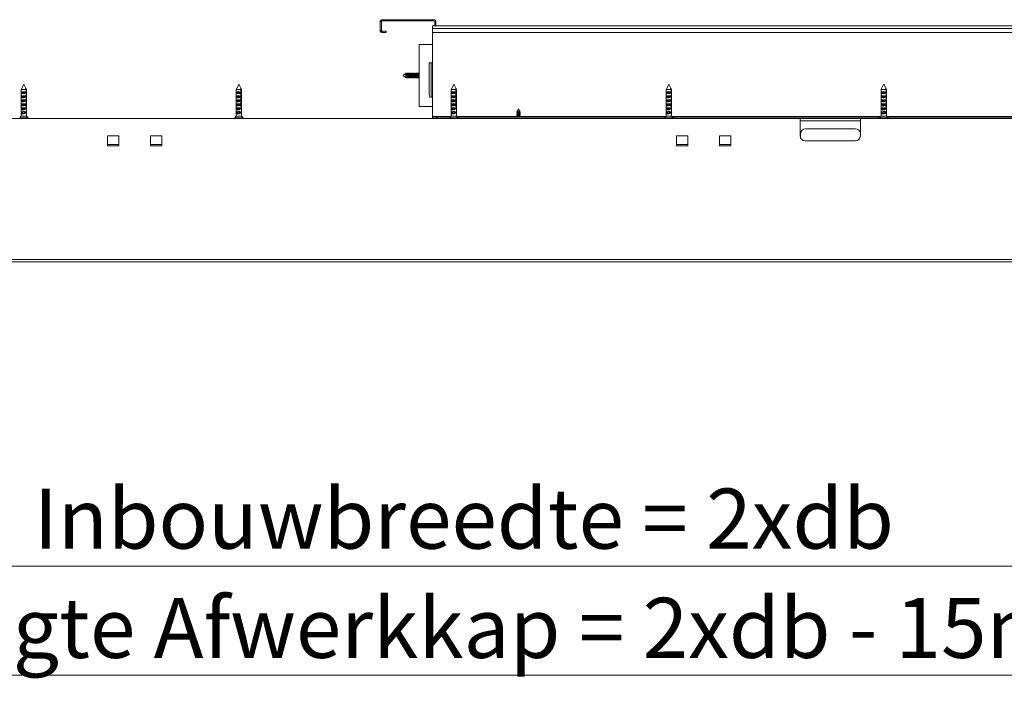
# Model space of a CAD drawing. Units: millimetres. Extents: x 0 to 420, y 0 to 297.
# Drawn here: x 52 to 104, y 188 to 223 of the extents above; entities that cross this region are included whole.
import ezdxf

# ---------------------------------------------------------------- set-up
doc = ezdxf.new("R2010")
doc.units = ezdxf.units.MM
doc.styles.add('SLDTEXTSTYLE0', font='TXT', dxfattribs={"width": 0.7})
doc.dimstyles.new('SLDDIMSTYLE0', dxfattribs={"dimtxt": 3.175, "dimasz": 3.302, "dimexe": 0, "dimexo": 0.0625, "dimgap": 0.79375, "dimtad": 0, "dimtih": 1, "dimtoh": 1, "dimdec": 1, "dimlfac": 22, "dimrnd": 1e-09, "dimzin": 12, "dimdsep": 46, "dimtxsty": 'SLDTEXTSTYLE0', "dimsah": 1, "dimcen": 0.09, "dimadec": 0, "dimazin": 3, "dimtfac": 1, "dimtdec": 1, "dimtofl": 0, "dimtmove": 0, "dimatfit": 3, "dimfxl": 1, "dimfrac": 2, "dimtolj": 1, "dimtzin": 12, "dimarcsym": 0})

# ---------------------------------------------------------------- blocks, each defined once
blk = doc.blocks.new('_D')
at = {"color": 174, "linetype": 'Continuous', "lineweight": 18, "true_color": 0x0000a0}
for p, q in [((23.293, 168.67), (23.293, 195.072)), ((121.475, 173.098), (121.475, 195.072)), ((121.475, 194.072), (23.293, 194.072))]:
    blk.add_line(p, q, dxfattribs=at)
for points in [[(23.293, 194.072), (26.595, 193.564), (26.595, 194.58)], [(121.475, 194.072), (118.173, 194.58), (118.173, 193.564)]]:
    blk.add_solid(points, dxfattribs=at)
at = {"color": 174, "linetype": 'Continuous', "lineweight": 18, "true_color": 0x0000a0, "insert": (52.355, 198.164), "char_height": 3.175, "attachment_point": 1, "style": 'SLDTEXTSTYLE0'}
blk.add_mtext('Inbouwbreedte = 2xdb', dxfattribs=at)
blk = doc.blocks.new('_D_2')
at = {"color": 174, "linetype": 'Continuous', "lineweight": 18, "true_color": 0x0000a0}
for p, q in [((23.975, 172.984), (23.975, 189.297)), ((121.475, 172.984), (121.475, 189.297)), ((121.475, 188.297), (23.975, 188.297))]:
    blk.add_line(p, q, dxfattribs=at)
for points in [[(23.975, 188.297), (27.277, 187.789), (27.277, 188.805)], [(121.475, 188.297), (118.173, 188.805), (118.173, 187.789)]]:
    blk.add_solid(points, dxfattribs=at)
at = {"color": 174, "linetype": 'Continuous', "lineweight": 18, "true_color": 0x0000a0, "insert": (43.85, 192.39), "char_height": 3.175, "attachment_point": 1, "style": 'SLDTEXTSTYLE0'}
blk.add_mtext('Lengte Afwerkkap = 2xdb - 15mm', dxfattribs=at)

msp = doc.modelspace()

# ---------------------------------------------------------------- linework, layer by layer
at = {"color": 7, "linetype": 'Continuous', "lineweight": 18}
for p, q in [((70.7247, 222.8356), (70.6565, 222.8356)), ((70.6565, 222.3811), (70.6565, 222.8356)), ((70.7247, 222.3811), (70.7247, 222.8356)), ((70.7702, 222.8811), (70.7702, 222.9493)), ((70.7702, 222.9493), (73.4974, 222.9493)), ((70.7702, 222.8811), (73.4974, 222.8811)), ((73.4974, 222.8811), (73.4974, 222.9493)), ((73.5429, 222.8356), (73.6111, 222.8356)), ((73.5429, 222.8356), (73.5429, 222.6311)), ((73.6111, 222.8356), (73.6111, 222.6311)), ((70.7247, 222.3811), (70.6565, 222.3811)), ((70.7702, 222.3356), (70.7702, 222.2675)), ((70.9747, 222.3356), (70.7702, 222.3356)), ((70.9747, 222.2675), (70.7702, 222.2675)), ((70.9747, 222.2675), (70.9747, 222.3356)), ((73.4292, 222.6311), (73.4292, 222.4786)), ((73.4292, 222.6311), (73.5429, 222.6311)), ((73.4292, 222.4786), (118.6565, 222.4786)), ((73.4292, 222.2676), (73.4292, 222.4786)), ((73.4292, 222.2676), (118.6565, 222.2676)), ((73.4292, 220.6766), (73.4292, 222.2676)), ((73.5429, 222.6311), (73.6111, 222.6311)), ((73.6111, 222.6311), (118.4747, 222.6311)), ((73.4292, 221.6311), (72.7247, 221.6311)), ((72.7247, 221.6311), (72.7247, 218.3584)), ((73.2457, 220.6766), (73.2457, 218.9947)), ((73.3634, 220.6766), (73.2457, 220.6766)), ((73.3634, 218.8584), (73.3634, 220.6766)), ((73.4292, 220.6766), (73.3634, 220.6766)), ((73.4292, 218.8584), (73.4292, 220.6766)), ((72.0147, 220.1206), (71.8838, 219.9947)), ((71.8838, 219.9947), (72.0147, 219.8689)), ((72.0244, 220.1038), (72.0147, 220.1206)), ((72.0147, 220.1206), (72.0147, 219.8689)), ((72.0147, 219.8689), (72.0244, 219.8856)), ((72.0604, 220.1038), (72.0244, 220.1038)), ((72.0244, 220.1038), (72.0244, 219.8856)), ((72.0244, 219.8856), (72.0604, 219.8856)), ((72.0788, 220.1356), (72.0604, 220.1038)), ((72.0604, 220.1038), (72.0604, 219.8856)), ((72.0604, 219.8856), (72.0788, 219.8538)), ((72.0972, 220.1038), (72.0788, 220.1356)), ((72.0788, 220.1356), (72.0788, 219.8538)), ((72.0788, 219.8538), (72.0972, 219.8856)), ((72.1331, 220.1038), (72.0972, 220.1038)), ((72.0972, 220.1038), (72.0972, 219.8856)), ((72.0972, 219.8856), (72.1331, 219.8856)), ((72.1515, 220.1356), (72.1331, 220.1038)), ((72.1331, 220.1038), (72.1331, 219.8856)), ((72.1331, 219.8856), (72.1515, 219.8538)), ((72.1699, 220.1038), (72.1515, 220.1356)), ((72.1515, 220.1356), (72.1515, 219.8538)), ((72.1515, 219.8538), (72.1699, 219.8856)), ((72.2059, 220.1038), (72.1699, 220.1038)), ((72.1699, 220.1038), (72.1699, 219.8856)), ((72.1699, 219.8856), (72.2059, 219.8856)), ((72.2242, 220.1356), (72.2059, 220.1038)), ((72.2059, 220.1038), (72.2059, 219.8856)), ((72.2059, 219.8856), (72.2242, 219.8538)), ((72.2426, 220.1038), (72.2242, 220.1356)), ((72.2242, 220.1356), (72.2242, 219.8538)), ((72.2242, 219.8538), (72.2426, 219.8856)), ((72.2786, 220.1038), (72.2426, 220.1038)), ((72.2426, 220.1038), (72.2426, 219.8856)), ((72.2426, 219.8856), (72.2786, 219.8856)), ((72.297, 220.1356), (72.2786, 220.1038)), ((72.2786, 220.1038), (72.2786, 219.8856)), ((72.2786, 219.8856), (72.297, 219.8538)), ((72.3153, 220.1038), (72.297, 220.1356)), ((72.297, 220.1356), (72.297, 219.8538)), ((72.297, 219.8538), (72.3153, 219.8856)), ((72.3513, 220.1038), (72.3153, 220.1038)), ((72.3153, 220.1038), (72.3153, 219.8856)), ((72.3153, 219.8856), (72.3513, 219.8856)), ((72.3697, 220.1356), (72.3513, 220.1038)), ((72.3513, 220.1038), (72.3513, 219.8856)), ((72.3513, 219.8856), (72.3697, 219.8538)), ((72.3881, 220.1038), (72.3697, 220.1356)), ((72.3697, 220.1356), (72.3697, 219.8538)), ((72.3697, 219.8538), (72.3881, 219.8856)), ((72.4241, 220.1038), (72.3881, 220.1038)), ((72.3881, 220.1038), (72.3881, 219.8856)), ((72.3881, 219.8856), (72.4241, 219.8856)), ((72.4424, 220.1356), (72.4241, 220.1038)), ((72.4241, 220.1038), (72.4241, 219.8856)), ((72.4241, 219.8856), (72.4424, 219.8538)), ((72.4608, 220.1038), (72.4424, 220.1356)), ((72.4424, 220.1356), (72.4424, 219.8538)), ((72.4424, 219.8538), (72.4608, 219.8856)), ((72.4968, 220.1038), (72.4608, 220.1038)), ((72.4608, 220.1038), (72.4608, 219.8856)), ((72.4608, 219.8856), (72.4968, 219.8856)), ((72.5152, 220.1356), (72.4968, 220.1038)), ((72.4968, 220.1038), (72.4968, 219.8856)), ((72.4968, 219.8856), (72.5152, 219.8538)), ((72.5335, 220.1038), (72.5152, 220.1356)), ((72.5152, 220.1356), (72.5152, 219.8538)), ((72.5152, 219.8538), (72.5335, 219.8856)), ((72.5695, 220.1038), (72.5335, 220.1038)), ((72.5335, 220.1038), (72.5335, 219.8856)), ((72.5335, 219.8856), (72.5695, 219.8856)), ((72.5879, 220.1356), (72.5695, 220.1038)), ((72.5695, 220.1038), (72.5695, 219.8856)), ((72.5695, 219.8856), (72.5879, 219.8538)), ((72.6062, 220.1038), (72.5879, 220.1356)), ((72.5879, 220.1356), (72.5879, 219.8538)), ((72.5879, 219.8538), (72.6062, 219.8856)), ((72.6422, 220.1038), (72.6062, 220.1038)), ((72.6062, 220.1038), (72.6062, 219.8856)), ((72.6062, 219.8856), (72.6422, 219.8856)), ((72.6606, 220.1356), (72.6422, 220.1038)), ((72.6422, 220.1038), (72.6422, 219.8856)), ((72.6422, 219.8856), (72.6606, 219.8538)), ((72.679, 220.1038), (72.6606, 220.1356)), ((72.6606, 220.1356), (72.6606, 219.8538)), ((72.6606, 219.8538), (72.679, 219.8856)), ((72.715, 220.1038), (72.679, 220.1038)), ((72.679, 220.1038), (72.679, 219.8856)), ((72.679, 219.8856), (72.715, 219.8856)), ((72.7247, 220.1207), (72.715, 220.1038)), ((72.715, 220.1038), (72.715, 219.8856)), ((72.715, 219.8856), (72.7247, 219.8688)), ((51.8197, 219.5212), (51.6929, 219.2675)), ((51.6929, 219.2675), (51.6929, 219.1402)), ((51.9414, 219.2675), (51.6929, 219.2675)), ((51.6929, 219.1402), (51.9239, 219.1402)), ((51.6929, 219.0902), (51.6929, 219.1402)), ((51.9656, 219.2675), (51.8434, 219.5119)), ((51.9414, 219.3129), (51.92, 219.3129)), ((51.9239, 219.1402), (51.9239, 219.0902)), ((51.9414, 219.2675), (51.9414, 218.4457)), ((51.9628, 218.4457), (51.9628, 219.2675)), ((51.9656, 219.2675), (51.9628, 219.2675)), ((51.9656, 219.1402), (51.9656, 219.2675)), ((51.9656, 219.0902), (51.9656, 219.1402)), ((63.1835, 219.5215), (63.0565, 219.2675)), ((63.0565, 219.2675), (63.0565, 219.1402)), ((63.3018, 219.2675), (63.0565, 219.2675)), ((63.0565, 219.1402), (63.2835, 219.1402)), ((63.0567, 219.0902), (63.0567, 219.1402)), ((63.3292, 219.2675), (63.2074, 219.5112)), ((63.3042, 219.3129), (63.2807, 219.3129)), ((63.2835, 219.1402), (63.2835, 219.0902)), ((63.3018, 219.2675), (63.3018, 218.4457)), ((63.3252, 218.4457), (63.3252, 219.2675)), ((63.3292, 219.2675), (63.3252, 219.2675)), ((63.3291, 219.0902), (63.3291, 219.1402)), ((63.3291, 219.1402), (63.3292, 219.1402)), ((63.3292, 219.1402), (63.3292, 219.2675)), ((74.5471, 219.5214), (74.4202, 219.2675)), ((74.4202, 219.2675), (74.4202, 219.1402)), ((74.6662, 219.2675), (74.4202, 219.2675)), ((74.4202, 219.1402), (74.6481, 219.1402)), ((74.4202, 219.0902), (74.4202, 219.1402)), ((74.6929, 219.2675), (74.5709, 219.5114)), ((74.6681, 219.3129), (74.6451, 219.3129)), ((74.6481, 219.1402), (74.6481, 219.0902)), ((74.6662, 219.2675), (74.6662, 218.4457)), ((74.6892, 218.4457), (74.6892, 219.2675)), ((74.6929, 219.2675), (74.6892, 219.2675)), ((74.6928, 219.0902), (74.6928, 219.1402)), ((74.6928, 219.1402), (74.6929, 219.1402)), ((74.6929, 219.1402), (74.6929, 219.2675)), ((85.9106, 219.521), (85.7838, 219.2675)), ((85.7838, 219.2675), (85.7838, 217.8584)), ((86.0341, 219.2675), (85.7838, 219.2675)), ((85.7838, 219.1402), (86.0171, 219.1402)), ((85.7838, 219.0902), (85.7838, 219.1402)), ((86.0565, 219.2675), (85.9341, 219.5123)), ((86.0327, 219.3129), (86.0125, 219.3129)), ((86.0171, 219.1402), (86.0171, 219.0902)), ((86.0341, 219.2675), (86.0341, 218.4457)), ((86.0543, 218.4457), (86.0543, 219.2675)), ((86.0565, 219.2675), (86.0543, 219.2675)), ((86.0565, 217.8584), (86.0565, 219.2675)), ((97.1667, 219.3061), (97.1474, 219.2675)), ((97.1474, 219.2675), (97.1474, 218.4346)), ((97.4042, 219.2675), (97.1474, 219.2675)), ((97.1483, 219.1402), (97.3893, 219.1402)), ((97.1483, 219.0902), (97.1483, 219.1402)), ((97.2738, 219.5203), (97.1667, 219.3061)), ((97.4008, 219.3061), (97.297, 219.5137)), ((97.3973, 219.3129), (97.3819, 219.3129)), ((97.3893, 219.1402), (97.3893, 219.0902)), ((97.4202, 219.2675), (97.4008, 219.3061)), ((97.4042, 219.2675), (97.4042, 218.4457)), ((97.4197, 218.4457), (97.4197, 219.2675)), ((97.4202, 219.2675), (97.4197, 219.2675)), ((97.4202, 218.4346), (97.4202, 219.2675)), ((51.9239, 219.0902), (51.6929, 219.0902)), ((51.6929, 219.0899), (51.6929, 218.9266)), ((51.6929, 218.9266), (51.9239, 218.9266)), ((51.6929, 218.8766), (51.6929, 218.9266)), ((51.9239, 218.8766), (51.6929, 218.8766)), ((51.6929, 218.8762), (51.6929, 218.7129)), ((51.6929, 218.7129), (51.9239, 218.7129)), ((51.6929, 218.6629), (51.6929, 218.7129)), ((51.9239, 218.6629), (51.6929, 218.6629)), ((51.6929, 218.6626), (51.6929, 218.4993)), ((51.8357, 218.6647), (51.756, 218.6647)), ((51.8155, 218.9177), (51.7725, 218.9177)), ((51.9239, 218.9266), (51.9239, 218.8766)), ((51.9239, 218.7129), (51.9239, 218.6629)), ((51.9656, 218.9266), (51.9656, 219.0899)), ((51.9656, 218.8766), (51.9656, 218.9266)), ((51.9656, 218.7129), (51.9656, 218.8762)), ((51.9656, 218.6629), (51.9656, 218.7129)), ((51.9656, 218.4993), (51.9656, 218.6626)), ((63.0565, 219.0866), (63.0565, 218.9266)), ((63.0565, 218.9266), (63.2835, 218.9266)), ((63.0565, 218.873), (63.0565, 218.7129)), ((63.0565, 218.7129), (63.2835, 218.7129)), ((63.0565, 218.6593), (63.0565, 218.4993)), ((63.2835, 219.0902), (63.0567, 219.0902)), ((63.0567, 218.8766), (63.0567, 218.9266)), ((63.2835, 218.8766), (63.0567, 218.8766)), ((63.0567, 218.6629), (63.0567, 218.7129)), ((63.2835, 218.6629), (63.0567, 218.6629)), ((63.1954, 218.6647), (63.1172, 218.6647)), ((63.1754, 218.9177), (63.1332, 218.9177)), ((63.2835, 218.9266), (63.2835, 218.8766)), ((63.2835, 218.7129), (63.2835, 218.6629)), ((63.329, 219.0866), (63.3291, 219.0902)), ((63.329, 218.873), (63.3291, 218.8766)), ((63.329, 218.6593), (63.3291, 218.6629)), ((63.3291, 218.9266), (63.3292, 218.9266)), ((63.3291, 218.8766), (63.3291, 218.9266)), ((63.3291, 218.7129), (63.3292, 218.7129)), ((63.3291, 218.6629), (63.3291, 218.7129)), ((63.3292, 218.9266), (63.3292, 219.0866)), ((63.3292, 218.7129), (63.3292, 218.873)), ((63.3292, 218.4993), (63.3292, 218.6593)), ((73.2457, 218.9947), (73.281, 218.8584)), ((73.281, 218.8584), (73.3634, 218.8584)), ((73.4292, 218.8584), (73.3634, 218.8584)), ((73.4292, 217.8356), (73.4292, 218.8584)), ((74.6481, 219.0902), (74.4202, 219.0902)), ((74.4202, 219.0874), (74.4202, 218.9266)), ((74.4202, 218.9266), (74.6481, 218.9266)), ((74.4202, 218.8766), (74.4202, 218.9266)), ((74.6481, 218.8766), (74.4202, 218.8766)), ((74.4202, 218.8737), (74.4202, 218.7129)), ((74.4202, 218.7129), (74.6481, 218.7129)), ((74.4202, 218.6629), (74.4202, 218.7129)), ((74.6481, 218.6629), (74.4202, 218.6629)), ((74.4202, 218.6601), (74.4202, 218.4993)), ((74.56, 218.6647), (74.4814, 218.6647)), ((74.5399, 218.9177), (74.4975, 218.9177)), ((74.6481, 218.9266), (74.6481, 218.8766)), ((74.6481, 218.7129), (74.6481, 218.6629)), ((74.6927, 219.0874), (74.6928, 219.0902)), ((74.6927, 218.8737), (74.6928, 218.8766)), ((74.6927, 218.6601), (74.6928, 218.6629)), ((74.6928, 218.9266), (74.6929, 218.9266)), ((74.6928, 218.8766), (74.6928, 218.9266)), ((74.6928, 218.7129), (74.6929, 218.7129)), ((74.6928, 218.6629), (74.6928, 218.7129)), ((74.6929, 218.9266), (74.6929, 219.0874)), ((74.6929, 218.7129), (74.6929, 218.8737)), ((74.6929, 218.4993), (74.6929, 218.6601)), ((86.0171, 219.0902), (85.7838, 219.0902)), ((85.7838, 218.9266), (86.0171, 218.9266)), ((85.7838, 218.8766), (85.7838, 218.9266)), ((86.0171, 218.8766), (85.7838, 218.8766)), ((85.7838, 218.7129), (86.0171, 218.7129)), ((85.7838, 218.6629), (85.7838, 218.7129)), ((86.0171, 218.6629), (85.7838, 218.6629)), ((85.9288, 218.6647), (85.8484, 218.6647)), ((85.9086, 218.9177), (85.8651, 218.9177)), ((86.0171, 218.9266), (86.0171, 218.8766)), ((86.0171, 218.7129), (86.0171, 218.6629)), ((97.3893, 219.0902), (97.1483, 219.0902)), ((97.1483, 218.9266), (97.3893, 218.9266)), ((97.1483, 218.8766), (97.1483, 218.9266)), ((97.3893, 218.8766), (97.1483, 218.8766)), ((97.1483, 218.7129), (97.3893, 218.7129)), ((97.1483, 218.6629), (97.1483, 218.7129)), ((97.3893, 218.6629), (97.1483, 218.6629)), ((97.3013, 218.6647), (97.2182, 218.6647)), ((97.2808, 218.9177), (97.236, 218.9177)), ((97.3893, 218.9266), (97.3893, 218.8766)), ((97.3893, 218.7129), (97.3893, 218.6629)), ((51.6929, 218.4993), (51.9239, 218.4993)), ((51.6929, 218.4493), (51.6929, 218.4993)), ((51.9239, 218.4493), (51.6929, 218.4493)), ((51.6929, 218.4489), (51.6929, 218.2856)), ((51.6929, 218.2856), (51.9239, 218.2856)), ((51.6929, 218.2356), (51.6929, 218.2856)), ((51.9239, 218.2356), (51.6929, 218.2356)), ((51.6929, 218.2353), (51.6929, 218.072)), ((51.6929, 218.072), (51.7678, 218.072)), ((51.6929, 218.022), (51.6929, 218.072)), ((51.7431, 218.0116), (51.7757, 218.0913)), ((51.8292, 218.4738), (51.7603, 218.4738)), ((51.8292, 218.2829), (51.7603, 218.2829)), ((51.8183, 218.0116), (51.8616, 218.1175)), ((51.8616, 218.072), (51.8616, 218.1175)), ((51.8616, 218.072), (51.9239, 218.072)), ((51.8748, 218.0562), (51.8748, 218.072)), ((51.9239, 218.4993), (51.9239, 218.4493)), ((51.9239, 218.2856), (51.9239, 218.2356)), ((51.9239, 218.072), (51.9239, 218.022)), ((51.9414, 218.4457), (51.9628, 218.4457)), ((51.9656, 218.4493), (51.9656, 218.4993)), ((51.9656, 218.2856), (51.9656, 218.4489)), ((51.9656, 218.2356), (51.9656, 218.2856)), ((51.9656, 218.072), (51.9656, 218.2353)), ((51.9656, 218.022), (51.9656, 218.072)), ((63.0565, 218.4993), (63.2835, 218.4993)), ((63.0565, 218.4457), (63.0565, 218.2856)), ((63.0565, 218.2856), (63.2835, 218.2856)), ((63.0565, 218.2321), (63.0565, 218.072)), ((63.0565, 218.072), (63.1256, 218.072)), ((63.0567, 218.4493), (63.0567, 218.4993)), ((63.2835, 218.4493), (63.0567, 218.4493)), ((63.0567, 218.2356), (63.0567, 218.2856)), ((63.2835, 218.2356), (63.0567, 218.2356)), ((63.0567, 218.022), (63.0567, 218.072)), ((63.0986, 218.0116), (63.1342, 218.0913)), ((63.1889, 218.4738), (63.1213, 218.4738)), ((63.1889, 218.2829), (63.1213, 218.2829)), ((63.1724, 218.0116), (63.2198, 218.1175)), ((63.2198, 218.072), (63.2198, 218.1175)), ((63.2198, 218.072), (63.2835, 218.072)), ((63.2342, 218.0562), (63.2342, 218.072)), ((63.2835, 218.4993), (63.2835, 218.4493)), ((63.2835, 218.2856), (63.2835, 218.2356)), ((63.2835, 218.072), (63.2835, 218.022)), ((63.3018, 218.4457), (63.3252, 218.4457)), ((63.329, 218.4457), (63.3291, 218.4493)), ((63.329, 218.2321), (63.3291, 218.2356)), ((63.3291, 218.4993), (63.3292, 218.4993)), ((63.3291, 218.4493), (63.3291, 218.4993)), ((63.3291, 218.2856), (63.3292, 218.2856)), ((63.3291, 218.2356), (63.3291, 218.2856)), ((63.3291, 218.072), (63.3292, 218.072)), ((63.3291, 218.022), (63.3291, 218.072)), ((63.3292, 218.2856), (63.3292, 218.4457)), ((63.3292, 218.072), (63.3292, 218.2321)), ((73.4292, 218.3584), (72.7247, 218.3584)), ((74.4202, 218.4993), (74.6481, 218.4993)), ((74.4202, 218.4493), (74.4202, 218.4993)), ((74.6481, 218.4493), (74.4202, 218.4493)), ((74.4202, 218.4465), (74.4202, 218.2856)), ((74.4202, 218.2856), (74.6481, 218.2856)), ((74.4202, 218.2356), (74.4202, 218.2856)), ((74.6481, 218.2356), (74.4202, 218.2356)), ((74.4202, 218.2328), (74.4202, 218.072)), ((74.4202, 218.072), (74.4906, 218.072)), ((74.4202, 218.022), (74.4202, 218.072)), ((74.4641, 218.0116), (74.4991, 218.0913)), ((74.5535, 218.4738), (74.4856, 218.4738)), ((74.5535, 218.2829), (74.4856, 218.2829)), ((74.5383, 218.0116), (74.5848, 218.1175)), ((74.5848, 218.072), (74.5848, 218.1175)), ((74.5848, 218.072), (74.6481, 218.072)), ((74.5989, 218.0562), (74.5989, 218.072)), ((74.6481, 218.4993), (74.6481, 218.4493)), ((74.6481, 218.2856), (74.6481, 218.2356)), ((74.6481, 218.072), (74.6481, 218.022)), ((74.6662, 218.4457), (74.6892, 218.4457)), ((74.6927, 218.4465), (74.6928, 218.4493)), ((74.6927, 218.2328), (74.6928, 218.2356)), ((74.6928, 218.4993), (74.6929, 218.4993)), ((74.6928, 218.4493), (74.6928, 218.4993)), ((74.6928, 218.2856), (74.6929, 218.2856)), ((74.6928, 218.2356), (74.6928, 218.2856)), ((74.6928, 218.072), (74.6929, 218.072)), ((74.6928, 218.022), (74.6928, 218.072)), ((74.6929, 218.2856), (74.6929, 218.4465)), ((74.6929, 218.072), (74.6929, 218.2328)), ((77.9038, 218.1198), (77.8917, 218.0985)), ((77.8917, 218.0985), (77.9042, 218.0912)), ((77.8917, 218.0985), (77.9529, 218.0985)), ((77.9042, 218.1201), (77.9038, 218.1198)), ((78.0456, 218.1198), (77.9038, 218.1198)), ((77.9747, 218.2447), (77.9042, 218.1206)), ((77.9042, 218.1206), (77.9042, 218.1201)), ((77.9042, 218.1206), (77.9562, 218.1206)), ((77.9562, 218.1201), (77.9042, 218.1201)), ((77.9042, 218.0912), (77.9042, 218.0564)), ((77.9562, 218.0912), (77.9042, 218.0912)), ((77.9529, 218.0985), (78.0577, 218.0985)), ((77.9562, 218.1206), (78.0452, 218.1206)), ((78.0452, 218.1201), (77.9562, 218.1201)), ((78.0452, 218.0912), (77.9562, 218.0912)), ((78.0452, 218.1206), (77.9747, 218.2447)), ((78.0452, 218.1201), (78.0452, 218.1206)), ((78.0456, 218.1198), (78.0452, 218.1201)), ((78.0452, 218.0912), (78.0577, 218.0985)), ((78.0452, 218.0564), (78.0452, 218.0912)), ((78.0577, 218.0985), (78.0456, 218.1198)), ((85.7838, 218.4993), (86.0171, 218.4993)), ((85.7838, 218.4493), (85.7838, 218.4993)), ((86.0171, 218.4493), (85.7838, 218.4493)), ((85.7838, 218.2856), (86.0171, 218.2856)), ((85.7838, 218.2356), (85.7838, 218.2856)), ((86.0171, 218.2356), (85.7838, 218.2356)), ((85.7838, 218.072), (85.8621, 218.072)), ((85.7838, 218.022), (85.7838, 218.072)), ((85.8387, 218.0116), (85.8695, 218.0913)), ((85.9223, 218.4738), (85.8528, 218.4738)), ((85.9223, 218.2829), (85.8528, 218.2829)), ((85.9147, 218.0116), (85.9556, 218.1175)), ((85.9556, 218.072), (85.9556, 218.1175)), ((85.9556, 218.072), (86.0171, 218.072)), ((85.968, 218.0562), (85.968, 218.072)), ((86.0171, 218.4993), (86.0171, 218.4493)), ((86.0171, 218.2856), (86.0171, 218.2356)), ((86.0171, 218.072), (86.0171, 218.022)), ((86.0341, 218.4457), (86.0543, 218.4457)), ((97.1474, 218.3731), (97.1474, 217.8584)), ((97.1483, 218.4993), (97.3893, 218.4993)), ((97.1483, 218.4493), (97.1483, 218.4993)), ((97.3893, 218.4493), (97.1483, 218.4493)), ((97.1483, 218.2856), (97.3893, 218.2856)), ((97.1483, 218.2356), (97.1483, 218.2856)), ((97.3893, 218.2356), (97.1483, 218.2356)), ((97.1483, 218.072), (97.2395, 218.072)), ((97.1483, 218.022), (97.1483, 218.072)), ((97.2217, 218.0116), (97.2452, 218.0913)), ((97.2949, 218.4738), (97.223, 218.4738)), ((97.2949, 218.2829), (97.223, 218.2829)), ((97.3002, 218.0116), (97.3314, 218.1175)), ((97.3314, 218.072), (97.3314, 218.1175)), ((97.3314, 218.072), (97.3893, 218.072)), ((97.3408, 218.0562), (97.3408, 218.072)), ((97.3893, 218.4993), (97.3893, 218.4493)), ((97.3893, 218.2856), (97.3893, 218.2356)), ((97.3893, 218.072), (97.3893, 218.022)), ((97.4042, 218.4457), (97.4197, 218.4457)), ((97.4202, 217.8584), (97.4202, 218.3731)), ((92.8611, 217.722), (23.9747, 217.722)), ((51.6929, 217.8584), (51.609, 217.7701)), ((51.7473, 218.022), (51.6929, 218.022)), ((51.6929, 218.0217), (51.6929, 217.8584)), ((51.7757, 217.8584), (51.6929, 217.8584)), ((51.7197, 217.8447), (51.8316, 217.8447)), ((51.8183, 218.0116), (51.7431, 218.0116)), ((51.8183, 218.0051), (51.7431, 218.0051)), ((51.7542, 217.9776), (51.7431, 218.0051)), ((51.8294, 217.9776), (51.7542, 217.9776)), ((51.7555, 217.9763), (51.8307, 217.9763)), ((51.9656, 217.8584), (51.7757, 217.8584)), ((51.8294, 217.9776), (51.8183, 218.0051)), ((51.8748, 218.0562), (51.8317, 217.9771)), ((51.9239, 218.022), (51.8562, 218.022)), ((51.9656, 217.8584), (51.9656, 218.0217)), ((52.0495, 217.7701), (51.9656, 217.8584)), ((52.052, 217.7311), (52.052, 217.7638)), ((62.9702, 217.7638), (62.9702, 217.7311)), ((63.0565, 217.8584), (62.9727, 217.7701)), ((63.0565, 218.0184), (63.0565, 217.8584)), ((63.1342, 217.8584), (63.0565, 217.8584)), ((63.1032, 218.022), (63.0567, 218.022)), ((63.0793, 217.8447), (63.1892, 217.8447)), ((63.1724, 218.0116), (63.0986, 218.0116)), ((63.1724, 218.0051), (63.0986, 218.0051)), ((63.1108, 217.9776), (63.0986, 218.0051)), ((63.1846, 217.9776), (63.1108, 217.9776)), ((63.1121, 217.9763), (63.186, 217.9763)), ((63.3292, 217.8584), (63.1342, 217.8584)), ((63.1846, 217.9776), (63.1724, 218.0051)), ((63.2342, 218.0562), (63.1871, 217.9771)), ((63.2835, 218.022), (63.2138, 218.022)), ((63.329, 218.0184), (63.3291, 218.022)), ((63.3292, 217.8584), (63.3292, 218.0184)), ((63.4131, 217.7701), (63.3292, 217.8584)), ((63.4156, 217.7311), (63.4156, 217.7638)), ((73.4292, 217.7902), (73.4292, 217.8356)), ((73.4292, 217.722), (73.4292, 217.7902)), ((73.4292, 217.7902), (73.6565, 217.7902)), ((73.6565, 217.7902), (73.6565, 217.722)), ((74.3554, 217.7902), (73.6565, 217.7902)), ((74.3338, 217.7638), (74.3338, 217.7311)), ((74.4202, 217.8584), (74.3363, 217.7701)), ((74.4687, 218.022), (74.4202, 218.022)), ((74.4202, 218.0192), (74.4202, 217.8584)), ((74.4991, 217.8584), (74.4202, 217.8584)), ((74.4439, 217.8447), (74.5543, 217.8447)), ((74.5383, 218.0116), (74.4641, 218.0116)), ((74.5383, 218.0051), (74.4641, 218.0051)), ((74.4761, 217.9776), (74.4641, 218.0051)), ((74.5503, 217.9776), (74.4761, 217.9776)), ((74.4774, 217.9763), (74.5516, 217.9763)), ((74.6929, 217.8584), (74.4991, 217.8584)), ((74.5503, 217.9776), (74.5383, 218.0051)), ((74.5989, 218.0562), (74.5527, 217.9771)), ((74.6481, 218.022), (74.5789, 218.022)), ((74.6927, 218.0192), (74.6928, 218.022)), ((74.6929, 217.8584), (74.6929, 218.0192)), ((74.7767, 217.7701), (74.6929, 217.8584)), ((85.719, 217.7902), (74.7577, 217.7902)), ((74.7792, 217.7311), (74.7792, 217.7638)), ((77.9042, 218.0564), (77.8792, 218.042)), ((77.8792, 218.042), (77.9042, 218.0276)), ((77.9496, 218.042), (77.8792, 218.042)), ((77.9042, 217.9928), (77.8792, 217.9784)), ((77.8792, 217.9784), (77.9042, 217.9639)), ((77.9496, 217.9784), (77.8792, 217.9784)), ((77.9042, 217.9292), (77.8792, 217.9147)), ((77.8792, 217.9147), (77.9042, 217.9003)), ((77.9496, 217.9147), (77.8792, 217.9147)), ((77.9042, 217.8655), (77.8792, 217.8511)), ((77.8792, 217.8511), (77.9042, 217.8367)), ((77.9496, 217.8511), (77.8792, 217.8511)), ((77.9042, 217.8019), (77.884, 217.7902)), ((77.9562, 218.0564), (77.9042, 218.0564)), ((77.9042, 218.0276), (77.9042, 217.9928)), ((77.9562, 218.0276), (77.9042, 218.0276)), ((77.9562, 217.9928), (77.9042, 217.9928)), ((77.9042, 217.9639), (77.9042, 217.9292)), ((77.9562, 217.9639), (77.9042, 217.9639)), ((77.9562, 217.9292), (77.9042, 217.9292)), ((77.9042, 217.9003), (77.9042, 217.8655)), ((77.9562, 217.9003), (77.9042, 217.9003)), ((77.9562, 217.8655), (77.9042, 217.8655)), ((77.9042, 217.8367), (77.9042, 217.8019)), ((77.9562, 217.8367), (77.9042, 217.8367)), ((77.9562, 217.8019), (77.9042, 217.8019)), ((78.0702, 218.042), (77.9496, 218.042)), ((78.0702, 217.9784), (77.9496, 217.9784)), ((78.0702, 217.9147), (77.9496, 217.9147)), ((78.0702, 217.8511), (77.9496, 217.8511)), ((78.0452, 218.0564), (77.9562, 218.0564)), ((78.0452, 218.0276), (77.9562, 218.0276)), ((78.0452, 217.9928), (77.9562, 217.9928)), ((78.0452, 217.9639), (77.9562, 217.9639)), ((78.0452, 217.9292), (77.9562, 217.9292)), ((78.0452, 217.9003), (77.9562, 217.9003)), ((78.0452, 217.8655), (77.9562, 217.8655)), ((78.0452, 217.8367), (77.9562, 217.8367)), ((78.0452, 217.8019), (77.9562, 217.8019)), ((78.0702, 218.042), (78.0452, 218.0564)), ((78.0452, 218.0276), (78.0702, 218.042)), ((78.0452, 217.9928), (78.0452, 218.0276)), ((78.0702, 217.9784), (78.0452, 217.9928)), ((78.0452, 217.9639), (78.0702, 217.9784)), ((78.0452, 217.9292), (78.0452, 217.9639)), ((78.0702, 217.9147), (78.0452, 217.9292)), ((78.0452, 217.9003), (78.0702, 217.9147)), ((78.0452, 217.8655), (78.0452, 217.9003)), ((78.0702, 217.8511), (78.0452, 217.8655)), ((78.0452, 217.8367), (78.0702, 217.8511)), ((78.0452, 217.8019), (78.0452, 217.8367)), ((78.0654, 217.7902), (78.0452, 217.8019)), ((85.6974, 217.7638), (85.6974, 217.7311)), ((85.7838, 217.8584), (85.6999, 217.7701)), ((85.8428, 218.022), (85.7838, 218.022)), ((85.8695, 217.8584), (85.7838, 217.8584)), ((85.813, 217.8447), (85.926, 217.8447)), ((85.9147, 218.0116), (85.8387, 218.0116)), ((85.9147, 218.0051), (85.8387, 218.0051)), ((85.8493, 217.9776), (85.8387, 218.0051)), ((85.9252, 217.9776), (85.8493, 217.9776)), ((85.8504, 217.9763), (85.9264, 217.9763)), ((86.0565, 217.8584), (85.8695, 217.8584)), ((85.9252, 217.9776), (85.9147, 218.0051)), ((85.968, 218.0562), (85.9274, 217.9771)), ((86.0171, 218.022), (85.9505, 218.022)), ((86.1404, 217.7701), (86.0565, 217.8584)), ((97.0827, 217.7902), (86.1213, 217.7902)), ((86.1429, 217.7311), (86.1429, 217.7638)), ((92.8611, 217.722), (92.8611, 216.8129)), ((96.0429, 217.722), (92.8611, 217.722)), ((96.0429, 216.8129), (96.0429, 217.722)), ((121.4747, 217.722), (96.0429, 217.722)), ((97.0611, 217.7638), (97.0611, 217.7311)), ((97.1474, 217.8584), (97.0636, 217.7701)), ((97.2452, 217.8584), (97.1474, 217.8584)), ((97.2248, 218.022), (97.1483, 218.022)), ((97.1868, 217.8447), (97.3035, 217.8447)), ((97.3002, 218.0116), (97.2217, 218.0116)), ((97.3002, 218.0051), (97.2217, 218.0051)), ((97.2297, 217.9776), (97.2217, 218.0051)), ((97.2267, 218.0284), (97.223, 218.0284)), ((97.3082, 217.9776), (97.2297, 217.9776)), ((97.2306, 217.9763), (97.3091, 217.9763)), ((97.4202, 217.8584), (97.2452, 217.8584)), ((97.3082, 217.9776), (97.3002, 218.0051)), ((97.3408, 218.0562), (97.3099, 217.9771)), ((97.3893, 218.022), (97.3274, 218.022)), ((97.504, 217.7701), (97.4202, 217.8584)), ((108.4463, 217.7902), (97.4849, 217.7902)), ((97.5065, 217.7311), (97.5065, 217.7638)), ((95.7838, 217.1766), (93.1474, 217.1766)), ((56.255, 216.8129), (56.8459, 216.8129)), ((56.255, 216.2902), (56.255, 216.8129)), ((56.8459, 216.8129), (56.8459, 216.2902)), ((58.5277, 216.8129), (59.1186, 216.8129)), ((58.5277, 216.2902), (58.5277, 216.8129)), ((59.1186, 216.8129), (59.1186, 216.2902)), ((86.9217, 216.8129), (86.3308, 216.8129)), ((86.3308, 216.8129), (86.3308, 216.2902)), ((86.9217, 216.2902), (86.9217, 216.8129)), ((89.1944, 216.8129), (88.6035, 216.8129)), ((88.6035, 216.8129), (88.6035, 216.2902)), ((89.1944, 216.2902), (89.1944, 216.8129)), ((92.8747, 216.9038), (92.8747, 216.7278)), ((93.1338, 216.5402), (95.7702, 216.5402)), ((56.8459, 216.3584), (56.255, 216.3584)), ((56.8459, 216.2902), (56.255, 216.2902)), ((58.5277, 216.3584), (59.1186, 216.3584)), ((59.1186, 216.2902), (58.5277, 216.2902)), ((86.9217, 216.3584), (86.3308, 216.3584)), ((86.3308, 216.2902), (86.9217, 216.2902)), ((88.6035, 216.3584), (89.1944, 216.3584)), ((88.6035, 216.2902), (89.1944, 216.2902)), ((23.9747, 210.2675), (121.4747, 210.2675)), ((23.9747, 210.1538), (121.4747, 210.1538))]:
    msp.add_line(p, q, dxfattribs=at)
at = {"color": 174, "linetype": 'Continuous', "lineweight": 18}
for p, q in [((51.7417, 217.7638), (51.6065, 217.7638)), ((51.6065, 217.7311), (52.052, 217.7311)), ((51.609, 217.7701), (51.7427, 217.7701)), ((52.052, 217.7638), (51.7417, 217.7638)), ((51.7427, 217.7701), (52.0495, 217.7701)), ((63.0971, 217.7638), (62.9702, 217.7638)), ((62.9702, 217.7311), (63.4156, 217.7311)), ((62.9727, 217.7701), (63.0982, 217.7701)), ((63.4156, 217.7638), (63.0971, 217.7638)), ((63.0982, 217.7701), (63.4131, 217.7701)), ((74.3986, 217.8356), (73.4292, 217.8356)), ((74.4627, 217.7638), (74.3338, 217.7638)), ((74.3338, 217.7311), (74.7792, 217.7311)), ((74.3363, 217.7701), (74.4638, 217.7701)), ((74.7792, 217.7638), (74.4627, 217.7638)), ((74.4638, 217.7701), (74.7767, 217.7701)), ((77.9042, 217.8356), (74.7145, 217.8356)), ((85.7622, 217.8356), (78.0452, 217.8356)), ((85.8375, 217.7638), (85.6974, 217.7638)), ((85.6974, 217.7311), (86.1429, 217.7311)), ((85.6999, 217.7701), (85.8384, 217.7701)), ((86.1429, 217.7638), (85.8375, 217.7638)), ((85.8384, 217.7701), (86.1404, 217.7701)), ((97.1258, 217.8356), (86.0781, 217.8356)), ((96.0429, 217.6084), (92.8611, 217.6084)), ((97.2208, 217.7638), (97.0611, 217.7638)), ((97.0611, 217.7311), (97.5065, 217.7311)), ((97.0636, 217.7701), (97.2215, 217.7701)), ((97.5065, 217.7638), (97.2208, 217.7638)), ((97.2215, 217.7701), (97.504, 217.7701)), ((108.4895, 217.8356), (97.4417, 217.8356))]:
    msp.add_line(p, q, dxfattribs=at)
at = {"color": 7, "linetype": 'Continuous', "lineweight": 18, "flags": 128}
for points in [[(51.92, 219.3129), (51.9269, 219.2983), (51.9414, 219.2675)], [(51.9628, 219.2675), (51.9483, 219.2983), (51.9414, 219.3129)], [(63.2807, 219.3129), (63.2876, 219.2983), (63.3018, 219.2675)], [(63.3252, 219.2675), (63.311, 219.2983), (63.3042, 219.3129)], [(74.6451, 219.3129), (74.6519, 219.2983), (74.6662, 219.2675)], [(74.6892, 219.2675), (74.6749, 219.2983), (74.6681, 219.3129)], [(86.0125, 219.3129), (86.0195, 219.2983), (86.0341, 219.2675)], [(86.0543, 219.2675), (86.0397, 219.2983), (86.0327, 219.3129)], [(97.3819, 219.3129), (97.3891, 219.2983), (97.4042, 219.2675)], [(97.4197, 219.2675), (97.4045, 219.2983), (97.3973, 219.3129)], [(51.9239, 219.0902), (51.9065, 219.0773), (51.8856, 219.0656), (51.8628, 219.056), (51.8373, 219.0482), (51.8149, 219.0435), (51.7918, 219.0408), (51.7725, 219.0402), (51.754, 219.0414), (51.7384, 219.0441), (51.7245, 219.0485), (51.713, 219.0544), (51.7039, 219.0617), (51.6972, 219.0709), (51.6936, 219.0816), (51.6929, 219.0902)], [(51.9239, 218.8766), (51.9065, 218.8637), (51.8856, 218.852), (51.8628, 218.8424), (51.8373, 218.8346), (51.8149, 218.8299), (51.7918, 218.8271), (51.7725, 218.8266), (51.754, 218.8278), (51.7384, 218.8305), (51.7245, 218.8349), (51.713, 218.8407), (51.7039, 218.8481), (51.6972, 218.8573), (51.6936, 218.868), (51.6929, 218.8766)], [(51.9239, 218.6629), (51.9065, 218.6501), (51.8856, 218.6384), (51.8628, 218.6287), (51.8373, 218.6209), (51.8149, 218.6163), (51.7918, 218.6135), (51.7725, 218.6129), (51.754, 218.6141), (51.7384, 218.6169), (51.7245, 218.6212), (51.713, 218.6271), (51.7039, 218.6345), (51.6972, 218.6437), (51.6936, 218.6544), (51.6929, 218.6629)], [(63.2835, 219.0902), (63.2655, 219.0773), (63.2441, 219.0656), (63.221, 219.056), (63.1954, 219.0482), (63.1731, 219.0435), (63.1501, 219.0408), (63.1312, 219.0402), (63.1131, 219.0414), (63.098, 219.0441), (63.0847, 219.0485), (63.0738, 219.0544), (63.0654, 219.0617), (63.0596, 219.0709), (63.0568, 219.0816), (63.0567, 219.0866)], [(63.2835, 218.8766), (63.2655, 218.8637), (63.2441, 218.852), (63.221, 218.8424), (63.1954, 218.8346), (63.1731, 218.8299), (63.1501, 218.8271), (63.1312, 218.8266), (63.1131, 218.8278), (63.098, 218.8305), (63.0847, 218.8349), (63.0738, 218.8407), (63.0654, 218.8481), (63.0596, 218.8573), (63.0568, 218.868), (63.0567, 218.873)], [(63.2835, 218.6629), (63.2655, 218.6501), (63.2441, 218.6384), (63.221, 218.6287), (63.1954, 218.6209), (63.1731, 218.6163), (63.1501, 218.6135), (63.1312, 218.6129), (63.1131, 218.6141), (63.098, 218.6169), (63.0847, 218.6212), (63.0738, 218.6271), (63.0654, 218.6345), (63.0596, 218.6437), (63.0568, 218.6544), (63.0567, 218.6593)], [(74.6481, 219.0902), (74.6302, 219.0773), (74.609, 219.0656), (74.586, 219.056), (74.5604, 219.0482), (74.538, 219.0435), (74.515, 219.0408), (74.496, 219.0402), (74.4778, 219.0414), (74.4626, 219.0441), (74.4492, 219.0485), (74.4381, 219.0544), (74.4296, 219.0617), (74.4235, 219.0709), (74.4205, 219.0816), (74.4203, 219.0874)], [(74.6481, 218.8766), (74.6302, 218.8637), (74.609, 218.852), (74.586, 218.8424), (74.5604, 218.8346), (74.538, 218.8299), (74.515, 218.8271), (74.496, 218.8266), (74.4778, 218.8278), (74.4626, 218.8305), (74.4492, 218.8349), (74.4381, 218.8407), (74.4296, 218.8481), (74.4235, 218.8573), (74.4205, 218.868), (74.4203, 218.8737)], [(74.6481, 218.6629), (74.6302, 218.6501), (74.609, 218.6384), (74.586, 218.6287), (74.5604, 218.6209), (74.538, 218.6163), (74.515, 218.6135), (74.496, 218.6129), (74.4778, 218.6141), (74.4626, 218.6169), (74.4492, 218.6212), (74.4381, 218.6271), (74.4296, 218.6345), (74.4235, 218.6437), (74.4205, 218.6544), (74.4203, 218.6601)], [(86.0171, 219.0902), (86, 219.0773), (85.9794, 219.0656), (85.9568, 219.056), (85.9314, 219.0482), (85.909, 219.0435), (85.8858, 219.0408), (85.8664, 219.0402), (85.8476, 219.0414), (85.8317, 219.0441), (85.8175, 219.0485), (85.8056, 219.0544), (85.7961, 219.0617), (85.789, 219.0709), (85.7849, 219.0816), (85.7838, 219.0902)], [(86.0171, 218.8766), (86, 218.8637), (85.9794, 218.852), (85.9568, 218.8424), (85.9314, 218.8346), (85.909, 218.8299), (85.8858, 218.8271), (85.8664, 218.8266), (85.8476, 218.8278), (85.8317, 218.8305), (85.8175, 218.8349), (85.8056, 218.8407), (85.7961, 218.8481), (85.789, 218.8573), (85.7849, 218.868), (85.7838, 218.8766)], [(86.0171, 218.6629), (86, 218.6501), (85.9794, 218.6384), (85.9568, 218.6287), (85.9314, 218.6209), (85.909, 218.6163), (85.8858, 218.6135), (85.8664, 218.6129), (85.8476, 218.6141), (85.8317, 218.6169), (85.8175, 218.6212), (85.8056, 218.6271), (85.7961, 218.6345), (85.789, 218.6437), (85.7849, 218.6544), (85.7838, 218.6629)], [(97.3893, 219.0902), (97.3736, 219.0773), (97.3542, 219.0656), (97.3325, 219.056), (97.3077, 219.0482), (97.2854, 219.0435), (97.2619, 219.0408), (97.2419, 219.0402), (97.2224, 219.0414), (97.2054, 219.0441), (97.19, 219.0485), (97.1766, 219.0544), (97.1655, 219.0617), (97.1567, 219.0709), (97.1507, 219.0816), (97.1483, 219.0902)], [(97.3893, 218.8766), (97.3736, 218.8637), (97.3542, 218.852), (97.3325, 218.8424), (97.3077, 218.8346), (97.2854, 218.8299), (97.2619, 218.8271), (97.2419, 218.8266), (97.2224, 218.8278), (97.2054, 218.8305), (97.19, 218.8349), (97.1766, 218.8407), (97.1655, 218.8481), (97.1567, 218.8573), (97.1507, 218.868), (97.1483, 218.8766)], [(97.3893, 218.6629), (97.3736, 218.6501), (97.3542, 218.6384), (97.3325, 218.6287), (97.3077, 218.6209), (97.2854, 218.6163), (97.2619, 218.6135), (97.2419, 218.6129), (97.2224, 218.6141), (97.2054, 218.6169), (97.19, 218.6212), (97.1766, 218.6271), (97.1655, 218.6345), (97.1567, 218.6437), (97.1507, 218.6544), (97.1483, 218.6629)], [(51.9239, 218.4493), (51.9065, 218.4364), (51.8856, 218.4247), (51.8628, 218.4151), (51.8373, 218.4073), (51.8149, 218.4026), (51.7918, 218.3999), (51.7725, 218.3993), (51.754, 218.4005), (51.7384, 218.4032), (51.7245, 218.4076), (51.713, 218.4134), (51.7039, 218.4208), (51.6972, 218.43), (51.6936, 218.4407), (51.6929, 218.4493)], [(51.9239, 218.2356), (51.9065, 218.2228), (51.8856, 218.2111), (51.8628, 218.2015), (51.8373, 218.1936), (51.8149, 218.189), (51.7918, 218.1862), (51.7725, 218.1857), (51.754, 218.1869), (51.7384, 218.1896), (51.7245, 218.1939), (51.713, 218.1998), (51.7039, 218.2072), (51.6972, 218.2164), (51.6936, 218.2271), (51.6929, 218.2356)], [(51.9414, 218.4457), (51.9336, 218.4342), (51.928, 218.419), (51.9263, 218.4024), (51.9285, 218.3869), (51.9338, 218.3731), (51.9414, 218.3619), (51.9497, 218.3552), (51.9566, 218.3541), (51.9612, 218.3581), (51.964, 218.3668), (51.9652, 218.38), (51.9655, 218.3963), (51.9655, 218.4126), (51.9652, 218.4273), (51.9641, 218.4401), (51.9628, 218.4457)], [(63.2835, 218.4493), (63.2655, 218.4364), (63.2441, 218.4247), (63.221, 218.4151), (63.1954, 218.4073), (63.1731, 218.4026), (63.1501, 218.3999), (63.1312, 218.3993), (63.1131, 218.4005), (63.098, 218.4032), (63.0847, 218.4076), (63.0738, 218.4134), (63.0654, 218.4208), (63.0596, 218.43), (63.0568, 218.4407), (63.0567, 218.4457)], [(63.2835, 218.2356), (63.2655, 218.2228), (63.2441, 218.2111), (63.221, 218.2015), (63.1954, 218.1936), (63.1731, 218.189), (63.1501, 218.1862), (63.1312, 218.1857), (63.1131, 218.1869), (63.098, 218.1896), (63.0847, 218.1939), (63.0738, 218.1998), (63.0654, 218.2072), (63.0596, 218.2164), (63.0568, 218.2271), (63.0567, 218.2321)], [(63.3018, 218.4457), (63.2936, 218.4342), (63.2878, 218.419), (63.2859, 218.4024), (63.2882, 218.3869), (63.2938, 218.3731), (63.3018, 218.3619), (63.3106, 218.3552), (63.3181, 218.3541), (63.3234, 218.3581), (63.3267, 218.3668), (63.3283, 218.38), (63.3289, 218.3963), (63.3289, 218.4126), (63.3283, 218.4273), (63.3268, 218.4401), (63.3252, 218.4457)], [(74.6481, 218.4493), (74.6302, 218.4364), (74.609, 218.4247), (74.586, 218.4151), (74.5604, 218.4073), (74.538, 218.4026), (74.515, 218.3999), (74.496, 218.3993), (74.4778, 218.4005), (74.4626, 218.4032), (74.4492, 218.4076), (74.4381, 218.4134), (74.4296, 218.4208), (74.4235, 218.43), (74.4205, 218.4407), (74.4203, 218.4465)], [(74.6481, 218.2356), (74.6302, 218.2228), (74.609, 218.2111), (74.586, 218.2015), (74.5604, 218.1936), (74.538, 218.189), (74.515, 218.1862), (74.496, 218.1857), (74.4778, 218.1869), (74.4626, 218.1896), (74.4492, 218.1939), (74.4381, 218.1998), (74.4296, 218.2072), (74.4235, 218.2164), (74.4205, 218.2271), (74.4203, 218.2328)], [(74.6662, 218.4457), (74.6581, 218.4342), (74.6523, 218.419), (74.6505, 218.4024), (74.6528, 218.3869), (74.6583, 218.3731), (74.6662, 218.3619), (74.6749, 218.3552), (74.6823, 218.3541), (74.6874, 218.3581), (74.6905, 218.3668), (74.6921, 218.38), (74.6926, 218.3963), (74.6926, 218.4126), (74.6921, 218.4273), (74.6907, 218.4401), (74.6892, 218.4457)], [(86.0171, 218.4493), (86, 218.4364), (85.9794, 218.4247), (85.9568, 218.4151), (85.9314, 218.4073), (85.909, 218.4026), (85.8858, 218.3999), (85.8664, 218.3993), (85.8476, 218.4005), (85.8317, 218.4032), (85.8175, 218.4076), (85.8056, 218.4134), (85.7961, 218.4208), (85.789, 218.43), (85.7849, 218.4407), (85.7838, 218.4493)], [(86.0171, 218.2356), (86, 218.2228), (85.9794, 218.2111), (85.9568, 218.2015), (85.9314, 218.1936), (85.909, 218.189), (85.8858, 218.1862), (85.8664, 218.1857), (85.8476, 218.1869), (85.8317, 218.1896), (85.8175, 218.1939), (85.8056, 218.1998), (85.7961, 218.2072), (85.789, 218.2164), (85.7849, 218.2271), (85.7838, 218.2356)], [(86.0341, 218.4457), (86.0265, 218.4342), (86.0211, 218.419), (86.0194, 218.4024), (86.0215, 218.3869), (86.0267, 218.3731), (86.0341, 218.3619), (86.0421, 218.3552), (86.0486, 218.3541), (86.0529, 218.3581), (86.0553, 218.3668), (86.0563, 218.38), (86.0565, 218.3963), (86.0565, 218.4126), (86.0563, 218.4273), (86.0554, 218.4401), (86.0543, 218.4457)], [(97.3893, 218.4493), (97.3736, 218.4364), (97.3542, 218.4247), (97.3325, 218.4151), (97.3077, 218.4073), (97.2854, 218.4026), (97.2619, 218.3999), (97.2419, 218.3993), (97.2224, 218.4005), (97.2054, 218.4032), (97.19, 218.4076), (97.1766, 218.4134), (97.1655, 218.4208), (97.1567, 218.43), (97.1507, 218.4407), (97.1483, 218.4493)], [(97.3893, 218.2356), (97.3736, 218.2228), (97.3542, 218.2111), (97.3325, 218.2015), (97.3077, 218.1936), (97.2854, 218.189), (97.2619, 218.1862), (97.2419, 218.1857), (97.2224, 218.1869), (97.2054, 218.1896), (97.19, 218.1939), (97.1766, 218.1998), (97.1655, 218.2072), (97.1567, 218.2164), (97.1507, 218.2271), (97.1483, 218.2356)], [(97.4042, 218.4457), (97.3977, 218.4342), (97.3929, 218.419), (97.3913, 218.4024), (97.3932, 218.3869), (97.3978, 218.3731), (97.4042, 218.3619), (97.4109, 218.3552), (97.4159, 218.3541), (97.4189, 218.3581), (97.4201, 218.3668), (97.42, 218.38), (97.4197, 218.3963), (97.4197, 218.4126), (97.42, 218.4273), (97.4201, 218.4401), (97.4197, 218.4457)], [(51.8194, 217.9763), (51.8149, 217.9753), (51.7918, 217.9726), (51.7725, 217.972), (51.754, 217.9732), (51.7384, 217.976), (51.7245, 217.9803), (51.713, 217.9862), (51.7039, 217.9935), (51.6972, 218.0028), (51.6936, 218.0134), (51.6929, 218.022)], [(51.7757, 217.8584), (51.8149, 217.8515), (51.8316, 217.8447)], [(51.8317, 217.9771), (51.8315, 217.9767), (51.8312, 217.9764), (51.8309, 217.9763), (51.8306, 217.9763), (51.8303, 217.9764), (51.83, 217.9767), (51.8297, 217.9771), (51.8294, 217.9776)], [(63.1775, 217.9763), (63.1731, 217.9753), (63.1501, 217.9726), (63.1312, 217.972), (63.1131, 217.9732), (63.098, 217.976), (63.0847, 217.9803), (63.0738, 217.9862), (63.0654, 217.9935), (63.0596, 218.0028), (63.0568, 218.0134), (63.0567, 218.0184)], [(63.1342, 217.8584), (63.1728, 217.8515), (63.1892, 217.8447)], [(63.1871, 217.9771), (63.1868, 217.9767), (63.1865, 217.9764), (63.1862, 217.9763), (63.1858, 217.9763), (63.1855, 217.9764), (63.1852, 217.9767), (63.1849, 217.9771), (63.1846, 217.9776)], [(74.5425, 217.9763), (74.538, 217.9753), (74.515, 217.9726), (74.496, 217.972), (74.4778, 217.9732), (74.4626, 217.976), (74.4492, 217.9803), (74.4381, 217.9862), (74.4296, 217.9935), (74.4235, 218.0028), (74.4205, 218.0134), (74.4203, 218.0192)], [(74.4991, 217.8584), (74.5378, 217.8515), (74.5543, 217.8447)], [(74.5527, 217.9771), (74.5524, 217.9767), (74.5521, 217.9764), (74.5518, 217.9763), (74.5515, 217.9763), (74.5511, 217.9764), (74.5508, 217.9767), (74.5505, 217.9771), (74.5503, 217.9776)], [(85.9135, 217.9763), (85.909, 217.9753), (85.8858, 217.9726), (85.8664, 217.972), (85.8476, 217.9732), (85.8317, 217.976), (85.8175, 217.9803), (85.8056, 217.9862), (85.7961, 217.9935), (85.789, 218.0028), (85.7849, 218.0134), (85.7838, 218.022)], [(85.8695, 217.8584), (85.9092, 217.8515), (85.926, 217.8447)], [(85.9274, 217.9771), (85.9271, 217.9767), (85.9269, 217.9764), (85.9266, 217.9763), (85.9263, 217.9763), (85.926, 217.9764), (85.9257, 217.9767), (85.9255, 217.9771), (85.9252, 217.9776)], [(97.2898, 217.9763), (97.2854, 217.9753), (97.2619, 217.9726), (97.2419, 217.972), (97.2224, 217.9732), (97.2054, 217.976), (97.19, 217.9803), (97.1766, 217.9862), (97.1655, 217.9935), (97.1567, 218.0028), (97.1507, 218.0134), (97.1483, 218.022)], [(97.2452, 217.8584), (97.2862, 217.8515), (97.3035, 217.8447)], [(97.3099, 217.9771), (97.3097, 217.9767), (97.3095, 217.9764), (97.3092, 217.9763), (97.309, 217.9763), (97.3088, 217.9764), (97.3086, 217.9767), (97.3084, 217.9771), (97.3082, 217.9776)]]:
    msp.add_lwpolyline(points, dxfattribs=at)
at = {"color": 7, "linetype": 'Continuous', "lineweight": 18}
for centre, radius, start, end in [((70.7702, 222.8356), 0.1136, 90, 180), ((70.7702, 222.8356), 0.0455, 90, 180), ((73.4974, 222.8356), 0.1136, 0, 90), ((73.4974, 222.8356), 0.0455, 0, 90), ((70.7702, 222.3811), 0.1136, 180, 270), ((70.7702, 222.3811), 0.0455, 180, 270), ((89.3874, 218.4021), 7.7602, 359.78563, 0.23996), ((51.6156, 217.7638), 0.00909, 136.4688, 180), ((51.6156, 217.7311), 0.00909, 180, 270), ((51.7782, 217.7263), 0.132, 91.10489, 116.29227), ((51.7524, 218.0084), 0.00983, 160.51004, 199.35708), ((51.7558, 217.9779), 0.00167, 191.66339, 256.48223), ((51.8276, 218.0084), 0.00983, 160.51004, 199.35708), ((51.7903, 218.1874), 0.2127, 281.52201, 308.9287), ((52.0429, 217.7311), 0.00909, 270, 0), ((52.0429, 217.7638), 0.00909, 0, 43.5312), ((62.9792, 217.7638), 0.00909, 136.4688, 180), ((62.9792, 217.7311), 0.00909, 180, 270), ((63.1368, 217.7307), 0.1277, 91.14518, 116.74106), ((63.107, 218.0084), 0.00904, 158.73007, 201.12449), ((63.1125, 217.978), 0.00176, 194.56113, 258.75797), ((63.1809, 218.0084), 0.00904, 158.73007, 201.12449), ((63.1448, 218.1998), 0.2255, 281.02844, 307.96935), ((63.4065, 217.7311), 0.00909, 270, 0), ((63.4065, 217.7638), 0.00909, 0, 43.5312), ((74.3429, 217.7638), 0.00909, 136.4688, 180), ((74.3429, 217.7311), 0.00909, 180, 270), ((74.5016, 217.7296), 0.1288, 91.135, 116.62888), ((74.4728, 218.0084), 0.00922, 159.1506, 200.70693), ((74.4778, 217.978), 0.00174, 193.87986, 258.25532), ((74.547, 218.0084), 0.00922, 159.1506, 200.70693), ((74.5106, 218.1968), 0.2224, 281.13731, 308.19142), ((74.7702, 217.7311), 0.00909, 270, 0), ((74.7702, 217.7638), 0.00909, 0, 43.5312), ((85.7065, 217.7638), 0.00909, 136.4688, 180), ((85.7065, 217.7311), 0.00909, 180, 270), ((85.8721, 217.724), 0.1344, 91.08433, 116.05839), ((85.8486, 218.0084), 0.0104, 161.55547, 198.31897), ((85.8509, 217.9778), 0.00162, 189.95233, 254.94898), ((85.9246, 218.0084), 0.0104, 161.55547, 198.31897), ((85.8863, 218.1806), 0.2055, 281.85488, 309.51535), ((86.1338, 217.7311), 0.00909, 270, 0), ((86.1338, 217.7638), 0.00909, 0, 43.5312), ((97.0702, 217.7638), 0.00909, 136.4688, 180), ((97.0702, 217.7311), 0.00909, 180, 270), ((97.2477, 217.7159), 0.1425, 91.01885, 115.28976), ((97.2347, 218.0084), 0.0134, 165.85727, 194.047), ((97.2312, 217.9776), 0.00149, 183.11278, 246.6744), ((97.3132, 218.0084), 0.0134, 165.85727, 194.047), ((97.2702, 218.1545), 0.1781, 283.39109, 311.95174), ((97.4974, 217.7311), 0.00909, 270, 0), ((97.4974, 217.7638), 0.00909, 0, 43.5312), ((93.1474, 216.9038), 0.2727, 90, 180), ((95.7838, 216.9038), 0.2727, 18.19487, 90), ((93.1338, 216.8129), 0.2727, 180, 270), ((95.7702, 216.8129), 0.2727, 270, 0)]:
    msp.add_arc(centre, radius, start, end, dxfattribs=at)
for centre, major_axis, ratio, start_param, end_param in [((51.8322, 219.5099), (-0.0105, 0.0137), 0.6121127, 4.4074872, 6.5728954), ((63.1961, 219.5099), (-0.0109, 0.0138), 0.5835122, 4.3694458, 6.5500166), ((74.5597, 219.5099), (-0.0108, 0.0137), 0.5902742, 4.3784167, 6.5552323), ((85.923, 219.5099), (-0.0103, 0.0137), 0.6288909, 4.4300638, 6.5874218), ((97.2859, 219.5099), (-0.0092, 0.0137), 0.6977331, 4.5288992, 6.659055), ((51.8292, 218.2222), (0.1172, 0.1057), 0.6588586, 3.772755, 4.4162561), ((63.1929, 218.2222), (0.1183, 0.1076), 0.6301626, 3.7475005, 4.3910016), ((74.5565, 218.2222), (0.1181, 0.1072), 0.6369478, 3.7534523, 4.3969534), ((85.9202, 218.2222), (0.1166, 0.1045), 0.6757048, 3.787726, 4.4312271), ((97.2838, 218.2222), (0.1146, 0.0992), 0.7453867, 3.8522446, 4.4957457)]:
    msp.add_ellipse(centre, major_axis=major_axis, ratio=ratio, start_param=start_param, end_param=end_param, dxfattribs=at)

# ---------------------------------------------------------------- dimensions: what is measured, and where the dimension line sits
at = {"color": 174, "linetype": 'Continuous', "lineweight": 18, "true_color": 0x0000a0}
for base, p1, p2, text, picture, middle in [((23.2929, 196.6557), (121.4747, 171.0975), (23.2929, 67.913), 'Inbouwbreedte = 2xdb ', '_D', (72.3838, 196.6557)), ((23.9747, 190.8811), (121.4747, 170.9839), (23.9747, 170.9839), 'Lengte Afwerkkap = 2xdb - 15mm', '_D_2', (72.7247, 190.8811))]:
    dim = msp.add_linear_dim(base=base, p1=p1, p2=p2, angle=0, text=text, dimstyle='SLDDIMSTYLE0', dxfattribs=at)
    dim.commit()
    dim.dimension.update_dxf_attribs({"geometry": picture, "text_midpoint": middle, "dimtype": 160})

doc.saveas('drawing.dxf')
